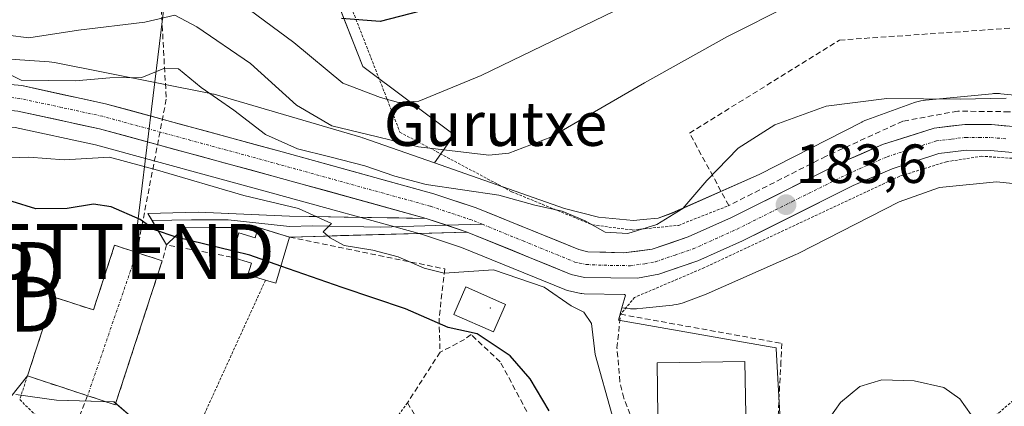
# Model space of a CAD drawing. Units: metres. Extents: x 603338 to 606762, y 4775484 to 4777850.
# Drawn here: x 603710 to 603889, y 4776349 to 4776419 of the extents above; entities that cross this region are included whole.
import ezdxf
from ezdxf.enums import TextEntityAlignment as Align

# ---------------------------------------------------------------- set-up
doc = ezdxf.new("R2010")
doc.units = ezdxf.units.M
doc.header["$MEASUREMENT"] = 0
for name, pattern in [('TRAZO_Y_PUNTO', [1, 0.5, -0.25, 0, -0.25]), ('TRAZOS', [0.75, 0.5, -0.25]), ('TRAZOSX2', [1.5, 1, -0.5])]:
    doc.linetypes.add(name, pattern=pattern)
doc.layers.get('0').update_dxf_attribs({"lineweight": 5})
for name, color, linetype, lineweight in [('Alambrada', 19, 'TRAZOS', 0), ('Arbolado forestal CxS', 92, 'Continuous', 0), ('Carretera de calzada única', 19, 'Continuous', 13), ('Carretera de calzada única Cxs', 19, 'Continuous', 13), ('Carretera de calzada única eje', 19, 'TRAZO_Y_PUNTO', 0), ('Carátula', 7, 'Continuous', 5), ('Conducción de agua lineal', 5, 'TRAZOSX2', 0), ('Conducción de agua lineal oculto', 13, 'TRAZO_Y_PUNTO', 0), ('Curva de nivel maestra', 36, 'Continuous', 30), ('Curva de nivel normal', 36, 'Continuous', 0), ('Edificación', 1, 'Continuous', 13), ('Edificación Cxs', 1, 'Continuous', 13), ('Instalación de energía eléctrica', 135, 'TRAZOSX2', 0), ('Instalación de energía eléctrica Cxs', 135, 'Continuous', 0), ('Layer 0', 7, 'Continuous', 0), ('Muro lineal', 1, 'TRAZOSX2', 13), ('Núcleo urbano CxS', 19, 'Continuous', 0), ('Obra de contención lineal', 1, 'TRAZOSX2', 13), ('Prado CxS', 92, 'Continuous', 0), ('Punto de cota en terreno', 7, 'Continuous', 0), ('Rótulo de punto de cota en terreno', 19, 'Continuous', 0), ('Tendido', 6, 'Continuous', 0), ('Texto cartográfico', 19, 'Continuous', 0), ('Torre de tendido puntual', 7, 'Continuous', 0)]:
    doc.layers.add(name, color=color, linetype=linetype, lineweight=lineweight)
doc.styles.add('Arial', font='txt', dxfattribs={"height": 0.2})

# ---------------------------------------------------------------- blocks, each defined once
blk = doc.blocks.new('*U156')
at = {"layer": 'Arbolado forestal CxS', "color": 92, "linetype": 'Continuous', "lineweight": 0}
blk.add_polyline3d([(603709.6019, 4776351.2975, 171.6269), (603717.0151, 4776350.2861, 172.1077), (603727.4559, 4776349.9501, 172.3184), (603732.1741, 4776345.9075, 172.2192), (603735.5409, 4776339.1693, 172.4605), (603738.9117, 4776333.7789, 172.5782), (603742.9539, 4776327.3809, 172.4979), (603745.9847, 4776326.7055, 172.41), (603762.6551, 4776316.1293, 171.4792), (603763.3863, 4776315.8687, 171.4775), (603768.8929, 4776313.9055, 171.4523), (603770.0975, 4776307.2367, 171.3174), (603770.2565, 4776306.3563, 171.2699), (603770.9119, 4776299.4173, 170.7278), (603780.2459, 4776293.7039, 171.2053), (603789.4739, 4776282.8903, 171.3532), (603794.1431, 4776277.4177, 171.2934), (603794.7903, 4776277.2505, 171.2898), (603796.8399, 4776274.8481, 171.3), (603809.4351, 4776261.1075, 171.6818), (603809.4349, 4776255.9765, 171.7035), (603809.4347, 4776233.6265, 171.1505), (603815.1595, 4776184.3889, 170.5599)], dxfattribs=at)
blk = doc.blocks.new('*U165')
at = {"layer": 'Prado CxS', "color": 92, "linetype": 'Continuous', "lineweight": 0}
blk.add_polyline3d([(603897.9057, 4776404.9853, 184.7396), (603888.5639, 4776405.9095, 184.7137), (603888.2995, 4776405.9311, 184.709), (603887.7765, 4776405.9481, 184.6969), (603887.3875, 4776405.9355, 184.686), (603887.2533, 4776405.9311, 184.6831), (603887.0117, 4776405.9117, 184.6765), (603874.8489, 4776404.7437, 184.4688), (603874.5695, 4776404.7117, 184.467), (603874.0529, 4776404.6265, 184.4599), (603873.5431, 4776404.5077, 184.4478), (603873.0421, 4776404.3557, 184.4305), (603872.8885, 4776404.3017, 184.4241), (603864.2025, 4776401.1549, 184.0593), (603863.8663, 4776401.0243, 184.0536), (603863.3895, 4776400.8083, 184.0453), (603863.2909, 4776400.7589, 184.0436), (603844.6551, 4776391.2471, 183.6407), (603828.8401, 4776384.2545, 183.7309), (603826.3303, 4776383.3415, 183.5903), (603823.5945, 4776383.0709, 183.5287), (603821.8203, 4776382.8953, 183.527), (603815.4815, 4776383.5077, 184.1353), (603809.2961, 4776385.0787, 184.4191), (603785.6683, 4776393.3487, 185.9798), (603789.2459, 4776398.4443, 189.8283), (603772.6879, 4776410.8635, 195.8859), (603764.8093, 4776430.8639, 202.8949)], dxfattribs=at)
blk = doc.blocks.new('*U198')
at = {"layer": 'Curva de nivel normal', "color": 36, "linetype": 'Continuous', "lineweight": 0}
blk.add_polyline3d([(603850.21, 4776421.97, 190), (603838.88, 4776416.28, 190), (603823.84, 4776407.91, 190), (603806.84, 4776398.05, 190), (603799.2, 4776395.1, 190), (603795.53, 4776394.78, 190), (603782.76, 4776396.24, 190), (603775.35, 4776398.06, 190), (603767.01, 4776400.09, 190), (603760.6, 4776403.86, 190), (603752.24, 4776411.42, 190), (603742.53, 4776418.03, 190), (603738.53, 4776420.15, 190), (603733.04, 4776418.89, 190), (603721.04, 4776417.48, 190), (603712.01, 4776416.09, 190), (603704.28, 4776417.04, 190)], dxfattribs=at)
blk = doc.blocks.new('*U209')
at = {"layer": 'Curva de nivel normal', "color": 36, "linetype": 'Continuous', "lineweight": 0}
for points in [[(603703.52, 4776394.09, 180), (603711.98, 4776394.39, 180), (603718.43, 4776393.88, 180), (603726.66, 4776394.4, 180), (603735.34, 4776392.05, 180), (603751.05, 4776387.46, 180), (603760.96, 4776385.04, 180), (603767, 4776382.33, 180), (603765.46, 4776380.82, 180), (603766.74, 4776379.72, 180), (603769.25, 4776378.36, 180), (603774.46, 4776377.48, 180), (603779.08, 4776376.27, 180), (603783.81, 4776374.22, 180), (603787.45, 4776373.33, 180), (603796.39, 4776373.96, 180), (603805.58, 4776370.76, 180), (603810.53, 4776367.42, 180), (603812.8, 4776366.27, 180), (603814.21, 4776364.17, 180), (603814.84, 4776358.57, 180), (603817.94, 4776347.52, 180)], [(603855.31, 4776344.04, 180), (603859.45, 4776349.85, 180), (603862.94, 4776352.72, 180), (603866.95, 4776353.98, 180), (603872.79, 4776353.79, 180), (603878.22, 4776352.54, 180), (603881.09, 4776350.52, 180), (603883.18, 4776347.61, 180)]]:
    blk.add_polyline3d(points, dxfattribs=at)
blk = doc.blocks.new('*U238')
at = {"layer": 'Curva de nivel normal', "color": 36, "linetype": 'Continuous', "lineweight": 0}
blk.add_polyline3d([(603889.52, 4776405.08, 185), (603881.18, 4776404.94, 185), (603867.85, 4776405.03, 185), (603856.85, 4776403.66, 185), (603847.52, 4776400.27, 185), (603840.85, 4776396.05, 185), (603835.18, 4776390.18, 185), (603830.77, 4776385.08, 185), (603826.09, 4776382.18, 185), (603820.8, 4776380.55, 185), (603816.7, 4776380.78, 185), (603813.07, 4776382.82, 185), (603808.85, 4776384.6, 185), (603803.93, 4776385.68, 185), (603797.34, 4776387.47, 185), (603784.17, 4776389.44, 185), (603778.5, 4776390.97, 185), (603773.01, 4776392.82, 185), (603766.65, 4776394.48, 185), (603760.8, 4776395.88, 185), (603754.96, 4776398.51, 185), (603749.24, 4776402.95, 185), (603743.29, 4776407.03, 185), (603739.19, 4776410.46, 185), (603736.53, 4776410.52, 185), (603732.53, 4776408.88, 185), (603726.73, 4776408.79, 185), (603720.39, 4776408.26, 185), (603710.6, 4776408.35, 185), (603707.29, 4776410.07, 185)], dxfattribs=at)
blk = doc.blocks.new('5PATER')
at = {"layer": 'Carátula', "linetype": 'Continuous', "lineweight": 5}
h = blk.add_hatch(color=250, dxfattribs=at)
edge = h.paths.add_edge_path()
edge.add_ellipse((0, 0.01), major_axis=(-1.33, -1.34), ratio=0.999422, start_angle=0, end_angle=360)
blk = doc.blocks.new('5TTEND')
blk.add_text('5TTEND', height=10).set_placement((0, 0), align=Align.MIDDLE_CENTER)

msp = doc.modelspace()

# ---------------------------------------------------------------- linework, layer by layer
at = {"layer": 'Alambrada', "color": 19, "linetype": 'TRAZOS', "lineweight": 0}
for points in [[(603901.64, 4776476.27, 203.78), (603900.42, 4776476.08, 203.85), (603880.15, 4776472.9, 206.92), (603836.24, 4776469.91, 214.29), (603841.32, 4776454.32, 203.76), (603806.87, 4776446.85, 207.57), (603764.35, 4776437.63, 206.72), (603779.39, 4776398.93, 192.34), (603799.71, 4776388.11, 185.8), (603814.39, 4776382.09, 184.94), (603821.64, 4776381.16, 185.62), (603830.01, 4776382.01, 184.51), (603839.15, 4776385.61, 183.83)], [(603868.75, 4776333.5, 178.32), (603887.01, 4776346.96, 179.7), (603902.07, 4776359.76, 181.24), (603901.71, 4776365.86, 181.36), (603916.63, 4776372.23, 183.26), (603919.03, 4776375.14, 183.93), (603913.69, 4776380.42, 183.55), (603903.34, 4776389.52, 183.25), (603897.05, 4776392.55, 183.48), (603891.41, 4776394.13, 182.85), (603885.12, 4776394.56, 182.83), (603878.69, 4776393.57, 183.05), (603870.19, 4776390.94, 182.97), (603834.71, 4776374.33, 183.41), (603822.04, 4776368.93, 182.53), (603819.48, 4776365.86, 182.18)], [(603754.98, 4776372.06, 173.54), (603734.44, 4776327.05, 170.77)], [(603711.73, 4776354.66, 172.86), (603710.33, 4776350.36, 171.77), (603734.44, 4776327.05, 170.77)], [(603780.78, 4776349.8, 172.41), (603751.86, 4776310.18, 171.36)]]:
    msp.add_polyline3d(points, dxfattribs=at)
at = {"layer": 'Arbolado forestal CxS', "color": 92, "linetype": 'Continuous', "lineweight": 0}
for points in [[(603730.32, 4776512.88, 237.04), (603727.84, 4776504.2, 235.41), (603722.99, 4776489.65, 228.13), (603729.66, 4776476.93, 219.57), (603741.17, 4776470.87, 219.07), (603753.9, 4776466.02, 218.28), (603764.81, 4776430.86, 202.89), (603772.69, 4776410.86, 195.89), (603789.25, 4776398.44, 189.83), (603785.67, 4776393.35, 185.98)], [(603764.81, 4776430.86, 202.89), (603772.69, 4776410.86, 195.89), (603789.25, 4776398.44, 189.83), (603785.67, 4776393.35, 185.98), (603772.68, 4776397.9, 187.21), (603772.6, 4776397.92, 187.21), (603772.28, 4776398.02, 187.2), (603745.68, 4776405.81, 184.92), (603745.51, 4776405.86, 184.87), (603745, 4776405.98, 184.74), (603744.98, 4776405.98, 184.73), (603716.68, 4776411.56, 184.81), (603716.18, 4776411.64, 184.82), (603715.69, 4776411.69, 184.82), (603705.9, 4776412.36, 184.68)], [(603785.67, 4776393.35, 185.98), (603772.68, 4776397.9, 187.21), (603772.6, 4776397.92, 187.21), (603772.28, 4776398.02, 187.2), (603745.68, 4776405.81, 184.92), (603745.51, 4776405.86, 184.87), (603745, 4776405.98, 184.74), (603744.98, 4776405.98, 184.73), (603716.68, 4776411.56, 184.81), (603716.18, 4776411.64, 184.82), (603715.69, 4776411.69, 184.82), (603705.9, 4776412.36, 184.68)], [(603709.6, 4776351.3, 171.63), (603717.02, 4776350.29, 172.11), (603727.46, 4776349.95, 172.32), (603732.17, 4776345.91, 172.22), (603735.54, 4776339.17, 172.46), (603738.91, 4776333.78, 172.58), (603742.95, 4776327.38, 172.5), (603745.98, 4776326.71, 172.41), (603762.66, 4776316.13, 171.48), (603763.39, 4776315.87, 171.48), (603768.89, 4776313.91, 171.45), (603770.1, 4776307.24, 171.32), (603770.26, 4776306.36, 171.27), (603770.91, 4776299.42, 170.73), (603780.25, 4776293.7, 171.21), (603789.47, 4776282.89, 171.35), (603794.14, 4776277.42, 171.29), (603794.79, 4776277.25, 171.29)]]:
    msp.add_polyline3d(points, dxfattribs=at)
at = {"layer": 'Carretera de calzada única', "color": 19, "linetype": 'Continuous', "lineweight": 13}
for points in [[(603892.71, 4776399.76), (603886.89, 4776400.3), (603882.03, 4776400.34), (603876.42, 4776399.65), (603867.07, 4776396.67), (603859.76, 4776393.48), (603839.64, 4776383.44), (603831.78, 4776379.91), (603825.23, 4776377.68), (603820.01, 4776376.99), (603813.55, 4776377.23), (603811.91, 4776377.6), (603793.25, 4776385.19), (603785.55, 4776387.75), (603758.03, 4776395.34), (603725.92, 4776404.09), (603710.69, 4776407.38), (603705.19, 4776407.92)], [(603608.18, 4776309.7), (603609.39, 4776313.38), (603612.14, 4776320.34), (603619.82, 4776336.09), (603624.01, 4776344.94), (603626.62, 4776349.17), (603630.58, 4776353.98), (603633.41, 4776357.51), (603638.55, 4776362.93), (603648.6, 4776372.59), (603662.89, 4776385.32), (603677.46, 4776396.29), (603684.01, 4776399.86), (603690.46, 4776402.05), (603695.37, 4776402.84), (603705, 4776403.23), (603709.98, 4776402.74), (603724.8, 4776399.55), (603756.8, 4776390.83), (603784.19, 4776383.26)], [(603791.62, 4776380.79), (603810.48, 4776373.11), (603812.94, 4776372.56), (603822.53, 4776372.4), (603826.42, 4776373.13), (603833.51, 4776375.54), (603841.64, 4776379.21), (603861.76, 4776389.23), (603868.8, 4776392.3), (603877.32, 4776395.04), (603882.3, 4776395.65), (603886.66, 4776395.61), (603892.01, 4776395.11), (603896.89, 4776394.08), (603900.8, 4776392.59), (603905.23, 4776390.22), (603909.16, 4776387.18), (603920.05, 4776376.03)]]:
    msp.add_lwpolyline(points, dxfattribs=at)
at = {"layer": 'Carretera de calzada única Cxs', "color": 19, "linetype": 'Continuous', "lineweight": 13}
msp.add_lwpolyline([(603784.19, 4776383.26), (603791.62, 4776380.79)], dxfattribs=at)
for points in [[(603707.94, 4776407.65, 183.29), (603710.69, 4776407.38, 184.05), (603714.5, 4776406.56, 183.98), (603718.31, 4776405.74, 183.53), (603722.11, 4776404.91, 183.02), (603725.92, 4776404.09, 182.62), (603730.51, 4776402.84, 182.48), (603735.09, 4776401.59, 182.46), (603739.68, 4776400.34, 182.68), (603744.27, 4776399.09, 182.72), (603748.86, 4776397.84, 183.14), (603753.44, 4776396.59, 183.96), (603758.03, 4776395.34, 184.41), (603762.62, 4776394.08, 184.48), (603767.2, 4776392.81, 184.35), (603771.79, 4776391.55, 184.14), (603776.38, 4776390.28, 183.98), (603780.96, 4776389.02, 183.61), (603785.55, 4776387.75, 183.61), (603789.4, 4776386.47, 183.91), (603793.25, 4776385.19, 183.91), (603796.98, 4776383.67, 183.6), (603800.71, 4776382.15, 183.64), (603804.45, 4776380.64, 183.53), (603808.18, 4776379.12, 183.24), (603811.91, 4776377.6, 182.93), (603813.55, 4776377.23, 183), (603816.78, 4776377.11, 183.37), (603820.01, 4776376.99, 184.11), (603822.62, 4776377.34, 184.29), (603825.23, 4776377.68, 183.64), (603828.51, 4776378.8, 183.42), (603831.78, 4776379.91, 183.73), (603835.71, 4776381.68, 183.65), (603839.64, 4776383.44, 183.48), (603843.66, 4776385.45, 183.66), (603847.69, 4776387.46, 183.59), (603851.71, 4776389.46, 183.66), (603855.74, 4776391.47, 183.74), (603859.76, 4776393.48, 183.81), (603863.42, 4776395.08, 183.89), (603867.07, 4776396.67, 183.99), (603871.75, 4776398.16, 184.08), (603876.42, 4776399.65, 184.25), (603879.23, 4776400, 184.29), (603882.03, 4776400.34, 184.34), (603886.89, 4776400.3, 184.36), (603889.8, 4776400.03, 184.4)], [(603889.34, 4776395.36, 183.17), (603886.66, 4776395.61, 183.16), (603882.3, 4776395.65, 183.23), (603879.81, 4776395.35, 183.32), (603877.32, 4776395.04, 183.5), (603873.06, 4776393.67, 183.54), (603868.8, 4776392.3, 183.42), (603865.28, 4776390.77, 183.31), (603861.76, 4776389.23, 183.66), (603857.74, 4776387.23, 183.34), (603853.71, 4776385.22, 183.22), (603849.69, 4776383.22, 183.43), (603845.66, 4776381.21, 183.3), (603841.64, 4776379.21, 183.58), (603837.58, 4776377.38, 183.47), (603833.51, 4776375.54, 183.43), (603829.97, 4776374.34, 183.46), (603826.42, 4776373.13, 183.42), (603822.53, 4776372.4, 183.16), (603817.74, 4776372.48, 182.59), (603812.94, 4776372.56, 181.63), (603810.48, 4776373.11, 181.33), (603806.71, 4776374.65, 181.38), (603802.94, 4776376.18, 181.86), (603799.16, 4776377.72, 182.51), (603795.39, 4776379.25, 183), (603791.62, 4776380.79, 183.2), (603787.91, 4776382.03, 183.1), (603784.19, 4776383.26, 182.67), (603779.63, 4776384.52, 182.26), (603775.06, 4776385.78, 181.92), (603770.5, 4776387.05, 182.03), (603765.93, 4776388.31, 182.41), (603761.37, 4776389.57, 182.44), (603756.8, 4776390.83, 182.02), (603752.23, 4776392.08, 181.95), (603747.66, 4776393.32, 182.2), (603743.09, 4776394.57, 181.97), (603738.51, 4776395.81, 181.77), (603733.94, 4776397.06, 181.78), (603729.37, 4776398.3, 182.04), (603724.8, 4776399.55, 182.02), (603721.1, 4776400.35, 182.04), (603717.39, 4776401.15, 182.05), (603713.69, 4776401.94, 182.1), (603709.98, 4776402.74, 182.13)]]:
    msp.add_polyline3d(points, dxfattribs=at)
at = {"layer": 'Carretera de calzada única eje', "color": 19, "linetype": 'TRAZO_Y_PUNTO', "lineweight": 0}
for points in [[(603794.35, 4776382.21), (603792.42, 4776382.99), (603788.58, 4776384.26), (603784.87, 4776385.5), (603771.1, 4776389.3), (603757.42, 4776393.09), (603741.42, 4776397.44), (603725.35, 4776401.82), (603717.94, 4776403.42), (603710.33, 4776405.06), (603707.58, 4776405.33)], [(603794.35, 4776382.21), (603801.76, 4776379.19), (603811.19, 4776375.35), (603812.01, 4776375.17), (603813.25, 4776374.89), (603816.48, 4776374.76), (603821.26, 4776374.68), (603823.87, 4776375.04), (603825.82, 4776375.4), (603829.37, 4776376.6), (603832.64, 4776377.72), (603836.71, 4776379.56), (603840.64, 4776381.33), (603850.69, 4776386.34), (603860.76, 4776391.34), (603864.28, 4776392.89), (603867.94, 4776394.48), (603872.19, 4776395.84), (603876.87, 4776397.34), (603879.67, 4776397.68), (603882.17, 4776397.99), (603884.6, 4776397.97), (603886.76, 4776397.96), (603889.46, 4776397.71)]]:
    msp.add_lwpolyline(points, dxfattribs=at)
at = {"layer": 'Conducción de agua lineal', "color": 5, "linetype": 'TRAZOSX2', "lineweight": 0}
for points in [[(603725.37, 4776538.37, 255.92), (603726.65, 4776526.62, 248.61), (603734.43, 4776451.24, 206.7), (603736.95, 4776404.91, 182.83)], [(603736.95, 4776404.91, 182.83), (603731.6, 4776377.07, 174.44)], [(603722.67, 4776351.08, 172.55), (603716.12, 4776334.68, 170.48)]]:
    msp.add_polyline3d(points, dxfattribs=at)
at = {"layer": 'Conducción de agua lineal oculto', "color": 13, "linetype": 'TRAZO_Y_PUNTO', "lineweight": 0}
msp.add_polyline3d([(603731.6, 4776377.07, 174.44), (603722.67, 4776351.08, 172.55)], dxfattribs=at)
at = {"layer": 'Curva de nivel maestra', "color": 36, "linetype": 'Continuous', "lineweight": 30}
for points in [[(603790.35, 4776422.76, 200), (603775.84, 4776419.03, 200), (603768.78, 4776419.6, 200)], [(603749.16, 4776377.31, 175), (603738.73, 4776379.87, 175), (603734.84, 4776381.18, 175), (603732.24, 4776383.06, 175), (603726.94, 4776385.36, 175), (603723.76, 4776385.84, 175), (603718.98, 4776385.07, 175), (603713.24, 4776385.03, 175), (603708.94, 4776386.36, 175)], [(603757.78, 4776374.61, 175), (603752.15, 4776376.57, 175), (603749.16, 4776377.31, 175)], [(603806.53, 4776348.34, 175), (603803.08, 4776354.16, 175), (603799.45, 4776358.32, 175), (603793.42, 4776362.32, 175), (603788.19, 4776363.48, 175), (603780.42, 4776366.86, 175), (603768.9, 4776370.74, 175), (603757.78, 4776374.61, 175)]]:
    msp.add_polyline3d(points, dxfattribs=at)
at = {"layer": 'Curva de nivel normal', "color": 36, "linetype": 'Continuous', "lineweight": 0}
msp.add_polyline3d([(603823.92, 4776423.67, 195), (603794.14, 4776409.23, 195), (603782.86, 4776404.54, 195), (603779.12, 4776404.34, 195), (603775.89, 4776405.25, 195), (603769.01, 4776407.85, 195), (603760.13, 4776415.22, 195), (603748.1, 4776424.19, 195)], dxfattribs=at)
at = {"layer": 'Edificación', "color": 1, "linetype": 'Continuous', "lineweight": 13}
for points in [[(603759.37, 4776379.88, 177.26), (603756.85, 4776371.5, 173.57), (603754.98, 4776372.06, 173.54), (603751.78, 4776373.01, 173.37), (603752.44, 4776375.17, 174.19), (603748.84, 4776376.26, 174.21), (603750.16, 4776380.63, 176.03), (603753.12, 4776379.75, 176.17), (603753.67, 4776381.59, 177.01), (603759.37, 4776379.88, 177.26)], [(603736.23, 4776375.56, 174.01), (603727.69, 4776349.43, 172.54), (603711.73, 4776354.66, 172.86), (603716.43, 4776369.01, 173.7), (603723.73, 4776366.64, 173.83), (603727.57, 4776378.39, 174.38), (603736.23, 4776375.56, 174.01)], [(603798.6, 4776367.65, 176.96), (603796.42, 4776362.66, 175.41), (603789.17, 4776365.84, 175.52), (603791.35, 4776370.82, 178.67), (603798.6, 4776367.65, 176.96)], [(603839.05, 4776347.61, 183), (603839.21, 4776338.13, 182.7), (603829.78, 4776337.99, 182.53), (603828.33, 4776337.97, 182.06), (603828.19, 4776347.44, 183.01), (603826.28, 4776347.4, 182.97), (603826.13, 4776357.06, 183.09), (603842.05, 4776357.31, 182.97), (603842.21, 4776347.65, 182.85), (603839.05, 4776347.61, 183)]]:
    msp.add_polyline3d(points, dxfattribs=at)
at = {"layer": 'Edificación Cxs', "color": 1, "linetype": 'Continuous', "lineweight": 13}
for points in [[(603759.37, 4776379.88, 177.26), (603756.85, 4776371.5, 173.57), (603754.98, 4776372.06, 173.54), (603751.78, 4776373.01, 173.37), (603752.44, 4776375.17, 174.19), (603748.84, 4776376.26, 174.21), (603750.16, 4776380.63, 176.03), (603753.12, 4776379.75, 176.17), (603753.67, 4776381.59, 177.01), (603759.37, 4776379.88, 177.26)], [(603736.23, 4776375.56, 174.01), (603727.69, 4776349.43, 172.53), (603711.73, 4776354.66, 172.86), (603716.43, 4776369.01, 173.7), (603723.73, 4776366.64, 173.83), (603727.57, 4776378.39, 174.38), (603736.23, 4776375.56, 174.01)], [(603798.6, 4776367.65, 176.96), (603796.42, 4776362.66, 175.41), (603789.17, 4776365.84, 175.52), (603791.35, 4776370.82, 178.67), (603798.6, 4776367.65, 176.96)], [(603839.05, 4776347.61, 183), (603839.21, 4776338.13, 182.7), (603829.78, 4776337.99, 182.53), (603828.33, 4776337.97, 182.06), (603828.19, 4776347.44, 183.01), (603826.28, 4776347.4, 182.97), (603826.13, 4776357.06, 183.09), (603842.05, 4776357.31, 182.97), (603842.21, 4776347.65, 182.85), (603839.05, 4776347.61, 183)]]:
    msp.add_polyline3d(points, close=True, dxfattribs=at)
at = {"layer": 'Instalación de energía eléctrica', "color": 135, "linetype": 'TRAZOSX2', "lineweight": 0}
msp.add_polyline3d([(603727.69, 4776349.43, 172.53), (603736.23, 4776375.56, 174.01), (603727.57, 4776378.39, 174.38), (603723.73, 4776366.64, 173.83), (603716.43, 4776369.01, 173.7), (603711.73, 4776354.66, 172.86), (603727.69, 4776349.43, 172.53)], dxfattribs=at)
at = {"layer": 'Instalación de energía eléctrica Cxs', "color": 135, "linetype": 'Continuous', "lineweight": 0}
msp.add_polyline3d([(603727.69, 4776349.43, 172.53), (603711.73, 4776354.66, 172.86), (603716.43, 4776369.01, 173.7), (603723.73, 4776366.64, 173.83), (603727.57, 4776378.39, 174.38), (603736.23, 4776375.56, 174.01), (603727.69, 4776349.43, 172.53)], close=True, dxfattribs=at)
at = {"layer": 'Layer 0', "linetype": 'Continuous', "lineweight": 0}
for points in [[(603734.37, 4776382.87), (603733.58, 4776384.19), (603742.75, 4776384.4), (603759.33, 4776383.69), (603784.19, 4776383.26)], [(603787.91, 4776382.03), (603775.93, 4776381.69), (603763.5, 4776381.9), (603759.36, 4776381.79), (603748.22, 4776383), (603741.54, 4776383.04), (603734.37, 4776382.87)], [(603759.37, 4776379.88), (603753.68, 4776381.59), (603740.32, 4776381.67), (603737.02, 4776378.46), (603734.37, 4776382.87)], [(603784.19, 4776383.26), (603791.62, 4776380.79)], [(603794.35, 4776382.21), (603787.91, 4776382.03)], [(603791.62, 4776380.79), (603759.38, 4776379.88)], [(603759.38, 4776379.88), (603759.37, 4776379.88)]]:
    msp.add_lwpolyline(points, dxfattribs=at)
msp.add_polyline3d([(603784.19, 4776383.26, 182.67), (603787.91, 4776382.03, 183.1), (603791.62, 4776380.79, 183.2), (603787.01, 4776380.66, 183.23), (603782.41, 4776380.53, 182.83), (603777.8, 4776380.4, 181.69), (603773.19, 4776380.27, 180.89), (603768.59, 4776380.14, 179.42), (603763.98, 4776380.01, 178.04), (603759.38, 4776379.88, 177.26), (603756.53, 4776380.74, 177.17), (603753.68, 4776381.59, 177.01), (603749.23, 4776381.62, 176.3), (603744.77, 4776381.64, 175.72), (603740.32, 4776381.67, 175.31), (603737.02, 4776378.46, 174.49), (603735.3, 4776381.33, 174.87), (603733.58, 4776384.19, 175.36), (603738.17, 4776384.3, 175.92), (603742.75, 4776384.4, 176.58), (603746.9, 4776384.22, 177.13), (603751.04, 4776384.05, 177.68), (603755.19, 4776383.87, 178.24), (603759.33, 4776383.69, 178.77), (603764.3, 4776383.6, 179.43), (603769.27, 4776383.52, 180.1), (603774.25, 4776383.43, 180.99), (603779.22, 4776383.35, 181.98), (603784.19, 4776383.26, 182.67)], close=True, dxfattribs=at)
msp.add_point((603795.82, 4776366.97, 176.41), dxfattribs=at)
at = {"layer": 'Muro lineal', "color": 1, "linetype": 'TRAZOSX2', "lineweight": 13}
for points in [[(603899.25, 4776401.41, 184.72), (603890.07, 4776402.64, 184.71), (603880.73, 4776402.75, 184.69), (603870.76, 4776400.93, 184.4), (603856.8, 4776394.56, 183.86), (603839.15, 4776385.61, 183.83), (603832.01, 4776398.76, 186.5), (603859.26, 4776415.66, 187.13), (603897.37, 4776418.3, 186.87)], [(603759.37, 4776379.88, 177.26), (603787.56, 4776374.09, 180.58), (603786.5, 4776365.06, 175.17), (603786.69, 4776358.96, 173.91), (603780.78, 4776349.8, 172.41), (603783.87, 4776344.51, 172.28), (603788.36, 4776346.8, 172.73), (603794.53, 4776334.27, 172.35), (603795.28, 4776330.98, 172.32), (603801.48, 4776303.43, 171.51), (603808.58, 4776298.97, 171.86), (603829.17, 4776306.23, 174.91), (603813.68, 4776341.38, 175.85), (603807.42, 4776338.92, 173.73)], [(603748.84, 4776376.26, 174.21), (603737.02, 4776378.46, 174.49), (603736.23, 4776375.56, 174.01)], [(603868.14, 4776328.66, 178.06), (603846.24, 4776330.36, 181.4), (603829.82, 4776331.66, 181.19), (603829.8, 4776335.19, 181.95), (603827.59, 4776337.34, 181.62), (603823.81, 4776342.19, 181.41), (603822.3, 4776344.88, 181.68), (603820.05, 4776350.61, 181.96), (603819.36, 4776353.61, 181.65), (603818.83, 4776359.75, 182), (603819.48, 4776365.86, 182.18), (603848.79, 4776360.57, 181.8), (603848.62, 4776357.34, 181.94), (603847.49, 4776335.94, 181.41), (603868.75, 4776333.5, 178.32)]]:
    msp.add_polyline3d(points, dxfattribs=at)
at = {"layer": 'Núcleo urbano CxS', "color": 19, "linetype": 'Continuous', "lineweight": 0}
for points in [[(603705.9, 4776412.36, 184.68), (603715.69, 4776411.69, 184.82), (603716.18, 4776411.64, 184.82), (603716.68, 4776411.56, 184.81), (603744.98, 4776405.98, 184.73), (603745, 4776405.98, 184.74), (603745.51, 4776405.86, 184.87), (603745.68, 4776405.81, 184.92), (603772.28, 4776398.02, 187.2), (603772.6, 4776397.92, 187.21), (603772.68, 4776397.9, 187.21), (603785.67, 4776393.35, 185.98), (603809.3, 4776385.08, 184.42), (603815.48, 4776383.51, 184.14), (603821.82, 4776382.9, 183.53), (603823.59, 4776383.07, 183.53), (603826.33, 4776383.34, 183.59), (603828.84, 4776384.25, 183.73), (603844.66, 4776391.25, 183.64), (603863.29, 4776400.76, 184.04), (603863.39, 4776400.81, 184.05), (603863.87, 4776401.02, 184.05), (603864.2, 4776401.15, 184.06), (603872.89, 4776404.3, 184.42), (603873.04, 4776404.36, 184.43), (603873.54, 4776404.51, 184.45), (603874.05, 4776404.63, 184.46), (603874.57, 4776404.71, 184.47), (603874.85, 4776404.74, 184.47), (603887.01, 4776405.91, 184.68), (603887.25, 4776405.93, 184.68), (603887.39, 4776405.94, 184.69), (603887.78, 4776405.95, 184.7), (603888.3, 4776405.93, 184.71), (603888.56, 4776405.91, 184.71), (603897.91, 4776404.99, 184.74)], [(603785.67, 4776393.35, 185.98), (603772.68, 4776397.9, 187.21), (603772.6, 4776397.92, 187.21), (603772.28, 4776398.02, 187.2), (603745.68, 4776405.81, 184.92), (603745.51, 4776405.86, 184.87), (603745, 4776405.98, 184.74), (603744.98, 4776405.98, 184.73), (603716.68, 4776411.56, 184.81), (603716.18, 4776411.64, 184.82), (603715.69, 4776411.69, 184.82), (603705.9, 4776412.36, 184.68)], [(603785.67, 4776393.35, 185.98), (603809.3, 4776385.08, 184.42), (603815.48, 4776383.51, 184.14), (603821.82, 4776382.9, 183.53), (603823.59, 4776383.07, 183.53), (603826.33, 4776383.34, 183.59), (603828.84, 4776384.25, 183.73), (603844.66, 4776391.25, 183.64), (603863.29, 4776400.76, 184.04), (603863.39, 4776400.81, 184.05), (603863.87, 4776401.02, 184.05), (603864.2, 4776401.15, 184.06), (603872.89, 4776404.3, 184.42), (603873.04, 4776404.36, 184.43), (603873.54, 4776404.51, 184.45), (603874.05, 4776404.63, 184.46), (603874.57, 4776404.71, 184.47), (603874.85, 4776404.74, 184.47), (603887.01, 4776405.91, 184.68), (603887.25, 4776405.93, 184.68), (603887.39, 4776405.94, 184.69), (603887.78, 4776405.95, 184.7), (603888.3, 4776405.93, 184.71), (603888.56, 4776405.91, 184.71), (603897.91, 4776404.99, 184.74)], [(603819.72, 4776367.02, 182.98), (603820.37, 4776369.31, 182.86), (603820.22, 4776369.44, 182.85), (603812.89, 4776369.56, 181.28), (603812.42, 4776369.61, 181.14), (603812.29, 4776369.63, 181.11), (603809.83, 4776370.18, 180.52), (603809.45, 4776370.29, 180.45), (603809.35, 4776370.33, 180.43), (603790.58, 4776377.97, 180.05), (603783.32, 4776380.39, 182.16), (603756.01, 4776387.94, 179.38), (603724.09, 4776396.63, 178.97), (603709.52, 4776399.77, 180.59), (603704.91, 4776400.22, 180.87), (603695.67, 4776399.85, 180.6), (603691.19, 4776399.13, 180.12), (603685.22, 4776397.1, 179.86), (603679.09, 4776393.76, 179.66), (603664.79, 4776383, 178.63), (603660.73, 4776379.38, 178.42), (603662.85, 4776376.92, 176.97)], [(603819.72, 4776367.02, 182.98), (603820.37, 4776369.31, 182.86), (603820.22, 4776369.44, 182.85), (603812.89, 4776369.56, 181.28), (603812.42, 4776369.61, 181.14), (603812.29, 4776369.63, 181.11), (603809.83, 4776370.18, 180.52), (603809.45, 4776370.29, 180.45), (603809.35, 4776370.33, 180.43), (603790.58, 4776377.97, 180.05), (603783.32, 4776380.39, 182.16), (603756.01, 4776387.94, 179.38), (603724.09, 4776396.63, 178.97), (603709.52, 4776399.77, 180.59), (603704.91, 4776400.22, 180.87), (603695.67, 4776399.85, 180.6), (603691.19, 4776399.13, 180.12), (603685.22, 4776397.1, 179.86), (603679.09, 4776393.76, 179.66), (603664.79, 4776383, 178.63), (603660.73, 4776379.38, 178.42), (603662.85, 4776376.92, 176.97)], [(603895.49, 4776389.15, 182.38), (603887.76, 4776389.91, 181.84), (603877.39, 4776388.91, 181.67), (603870.12, 4776386.28, 181.59), (603851.73, 4776376.89, 181.76), (603851.63, 4776376.85, 181.76), (603851.33, 4776376.7, 181.78), (603835.06, 4776369.51, 182.45), (603834.89, 4776369.44, 182.45), (603834.56, 4776369.31, 182.46), (603830.85, 4776367.96, 182.57), (603830.69, 4776367.9, 182.58), (603830.19, 4776367.75, 182.61), (603829.68, 4776367.63, 182.64), (603829.16, 4776367.55, 182.68), (603828.91, 4776367.52, 182.69), (603823.51, 4776366.99, 183.06), (603822.62, 4776366.9, 183.11), (603822.35, 4776366.87, 183.11), (603821.83, 4776366.86, 183.09), (603821.31, 4776366.87, 183.06), (603821.06, 4776366.89, 183.05), (603819.72, 4776367.02, 182.98), (603820.37, 4776369.31, 182.86), (603820.22, 4776369.44, 182.85), (603812.89, 4776369.56, 181.28), (603812.42, 4776369.61, 181.14), (603812.29, 4776369.63, 181.11), (603809.83, 4776370.18, 180.52), (603809.45, 4776370.29, 180.45), (603809.35, 4776370.33, 180.43), (603790.58, 4776377.97, 180.05), (603783.32, 4776380.39, 182.16), (603756.01, 4776387.94, 179.38), (603724.09, 4776396.63, 178.97), (603709.52, 4776399.77, 180.59)], [(603709.52, 4776399.77, 180.59), (603724.09, 4776396.63, 178.97), (603756.01, 4776387.94, 179.38), (603783.32, 4776380.39, 182.16), (603790.58, 4776377.97, 180.05), (603809.35, 4776370.33, 180.43), (603809.45, 4776370.29, 180.45), (603809.83, 4776370.18, 180.52), (603812.29, 4776369.63, 181.11), (603812.42, 4776369.61, 181.14), (603812.89, 4776369.56, 181.28), (603820.22, 4776369.44, 182.85), (603820.37, 4776369.31, 182.86), (603819.72, 4776367.02, 182.98), (603819.09, 4776364.77, 183.05), (603846.29, 4776360.02, 181.33), (603847.76, 4776359.77, 180.91), (603847.77, 4776359.66, 180.9), (603848.08, 4776354.16, 180.54), (603848.98, 4776338.2, 180.31)], [(603819.72, 4776367.02, 182.98), (603821.06, 4776366.89, 183.05), (603821.31, 4776366.87, 183.06), (603821.83, 4776366.86, 183.09), (603822.35, 4776366.87, 183.11), (603822.62, 4776366.9, 183.11), (603823.51, 4776366.99, 183.06), (603828.91, 4776367.52, 182.69), (603829.16, 4776367.55, 182.68), (603829.68, 4776367.63, 182.64), (603830.19, 4776367.75, 182.61), (603830.69, 4776367.9, 182.58), (603830.85, 4776367.96, 182.57), (603834.56, 4776369.31, 182.46), (603834.89, 4776369.44, 182.45), (603835.06, 4776369.51, 182.45), (603851.33, 4776376.7, 181.78), (603851.63, 4776376.85, 181.76), (603851.73, 4776376.89, 181.76), (603870.12, 4776386.28, 181.59), (603877.39, 4776388.91, 181.67), (603887.76, 4776389.91, 181.84), (603895.49, 4776389.15, 182.38)], [(603794.79, 4776277.25, 171.29), (603801.57, 4776275.5, 171.38), (603807.63, 4776274.15, 171.43), (603815.72, 4776276.17, 171.66), (603831.22, 4776278.19, 172.44), (603836.94, 4776279.2, 173.13), (603843.34, 4776278.53, 173.81), (603853.48, 4776280.81, 174.91), (603854.07, 4776280.8, 174.89), (603854.48, 4776280.78, 174.88), (603862.54, 4776280.55, 175.46), (603866.59, 4776285.94, 176.01), (603875.01, 4776327.72, 177.15), (603870.83, 4776334.17, 177.69), (603870.35, 4776334.9, 177.83), (603870.21, 4776335.11, 177.86), (603848.98, 4776338.2, 180.31), (603848.08, 4776354.16, 180.54), (603847.77, 4776359.66, 180.9), (603847.76, 4776359.77, 180.91), (603846.29, 4776360.02, 181.33), (603819.09, 4776364.77, 183.05), (603819.72, 4776367.02, 182.98)], [(603732.17, 4776345.91, 172.22), (603727.46, 4776349.95, 172.32), (603717.02, 4776350.29, 172.11), (603709.6, 4776351.3, 171.63)], [(603709.6, 4776351.3, 171.63), (603717.02, 4776350.29, 172.11), (603727.46, 4776349.95, 172.32), (603732.17, 4776345.91, 172.22), (603735.54, 4776339.17, 172.46), (603738.91, 4776333.78, 172.58), (603742.95, 4776327.38, 172.5), (603745.98, 4776326.71, 172.41), (603762.66, 4776316.13, 171.48), (603763.39, 4776315.87, 171.48), (603768.89, 4776313.91, 171.45), (603770.1, 4776307.24, 171.32), (603770.26, 4776306.36, 171.27), (603770.91, 4776299.42, 170.73), (603780.25, 4776293.7, 171.21), (603789.47, 4776282.89, 171.35), (603794.14, 4776277.42, 171.29), (603794.79, 4776277.25, 171.29)]]:
    msp.add_polyline3d(points, dxfattribs=at)
at = {"layer": 'Obra de contención lineal', "color": 1, "linetype": 'TRAZOSX2', "lineweight": 13}
msp.add_polyline3d([(603807.42, 4776338.92, 173.73), (603797.64, 4776357.21, 174.26), (603792.32, 4776362.17, 174.77), (603791.16, 4776361.29, 174.51), (603789.86, 4776360.61, 174.35), (603786.69, 4776358.96, 173.91)], dxfattribs=at)
at = {"layer": 'Prado CxS', "color": 92, "linetype": 'Continuous', "lineweight": 0}
for points in [[(603730.32, 4776512.88, 237.04), (603727.84, 4776504.2, 235.41), (603722.99, 4776489.65, 228.13), (603729.66, 4776476.93, 219.57), (603741.17, 4776470.87, 219.07), (603753.9, 4776466.02, 218.28), (603764.81, 4776430.86, 202.89), (603772.69, 4776410.86, 195.89), (603789.25, 4776398.44, 189.83), (603785.67, 4776393.35, 185.98)], [(603785.67, 4776393.35, 185.98), (603809.3, 4776385.08, 184.42), (603815.48, 4776383.51, 184.14), (603821.82, 4776382.9, 183.53), (603823.59, 4776383.07, 183.53), (603826.33, 4776383.34, 183.59), (603828.84, 4776384.25, 183.73), (603844.66, 4776391.25, 183.64), (603863.29, 4776400.76, 184.04), (603863.39, 4776400.81, 184.05), (603863.87, 4776401.02, 184.05), (603864.2, 4776401.15, 184.06), (603872.89, 4776404.3, 184.42), (603873.04, 4776404.36, 184.43), (603873.54, 4776404.51, 184.45), (603874.05, 4776404.63, 184.46), (603874.57, 4776404.71, 184.47), (603874.85, 4776404.74, 184.47), (603887.01, 4776405.91, 184.68), (603887.25, 4776405.93, 184.68), (603887.39, 4776405.94, 184.69), (603887.78, 4776405.95, 184.7), (603888.3, 4776405.93, 184.71), (603888.56, 4776405.91, 184.71), (603897.91, 4776404.99, 184.74)], [(603848.98, 4776338.2, 180.31), (603848.08, 4776354.16, 180.54), (603847.77, 4776359.66, 180.9), (603847.76, 4776359.77, 180.91), (603846.29, 4776360.02, 181.33), (603819.09, 4776364.77, 183.05), (603819.72, 4776367.02, 182.98), (603821.06, 4776366.89, 183.05), (603821.31, 4776366.87, 183.06), (603821.83, 4776366.86, 183.09), (603822.35, 4776366.87, 183.11), (603822.62, 4776366.9, 183.11), (603823.51, 4776366.99, 183.06), (603828.91, 4776367.52, 182.69), (603829.16, 4776367.55, 182.68), (603829.68, 4776367.63, 182.64), (603830.19, 4776367.75, 182.61), (603830.69, 4776367.9, 182.58), (603830.85, 4776367.96, 182.57), (603834.56, 4776369.31, 182.46), (603834.89, 4776369.44, 182.45), (603835.06, 4776369.51, 182.45), (603851.33, 4776376.7, 181.78), (603851.63, 4776376.85, 181.76), (603851.73, 4776376.89, 181.76), (603870.12, 4776386.28, 181.59), (603877.39, 4776388.91, 181.67), (603887.76, 4776389.91, 181.84), (603895.49, 4776389.15, 182.38)], [(603819.72, 4776367.02, 182.98), (603821.06, 4776366.89, 183.05), (603821.31, 4776366.87, 183.06), (603821.83, 4776366.86, 183.09), (603822.35, 4776366.87, 183.11), (603822.62, 4776366.9, 183.11), (603823.51, 4776366.99, 183.06), (603828.91, 4776367.52, 182.69), (603829.16, 4776367.55, 182.68), (603829.68, 4776367.63, 182.64), (603830.19, 4776367.75, 182.61), (603830.69, 4776367.9, 182.58), (603830.85, 4776367.96, 182.57), (603834.56, 4776369.31, 182.46), (603834.89, 4776369.44, 182.45), (603835.06, 4776369.51, 182.45), (603851.33, 4776376.7, 181.78), (603851.63, 4776376.85, 181.76), (603851.73, 4776376.89, 181.76), (603870.12, 4776386.28, 181.59), (603877.39, 4776388.91, 181.67), (603887.76, 4776389.91, 181.84), (603895.49, 4776389.15, 182.38)], [(603794.79, 4776277.25, 171.29), (603801.57, 4776275.5, 171.38), (603807.63, 4776274.15, 171.43), (603815.72, 4776276.17, 171.66), (603831.22, 4776278.19, 172.44), (603836.94, 4776279.2, 173.13), (603843.34, 4776278.53, 173.81), (603853.48, 4776280.81, 174.91), (603854.07, 4776280.8, 174.89), (603854.48, 4776280.78, 174.88), (603862.54, 4776280.55, 175.46), (603866.59, 4776285.94, 176.01), (603875.01, 4776327.72, 177.15), (603870.83, 4776334.17, 177.69), (603870.35, 4776334.9, 177.83), (603870.21, 4776335.11, 177.86), (603848.98, 4776338.2, 180.31), (603848.08, 4776354.16, 180.54), (603847.77, 4776359.66, 180.9), (603847.76, 4776359.77, 180.91), (603846.29, 4776360.02, 181.33), (603819.09, 4776364.77, 183.05), (603819.72, 4776367.02, 182.98)]]:
    msp.add_polyline3d(points, dxfattribs=at)
at = {"layer": 'Tendido', "color": 6, "linetype": 'Continuous', "lineweight": 0}
for points in [[(603351.15, 4776912.76, 478.28), (603442.7, 4776877.54, 455.78), (603539.04, 4776822.88, 413.54), (603650.64, 4776758.14, 372.42), (603709.95, 4776696.83, 349.01), (603720.91, 4776601.56, 291.21), (603731.12, 4776505.2, 236.52), (603738, 4776434.01, 197.23), (603731.1, 4776377.24, 174.44)], [(603711.73, 4776354.66, 172.86), (603692.57, 4776330.57, 173.57)]]:
    msp.add_polyline3d(points, dxfattribs=at)

# ---------------------------------------------------------------- block references
at = {"layer": 'Arbolado forestal CxS', "color": 92, "linetype": 'Continuous', "lineweight": 0}
msp.add_blockref('*U156', (0, 0), dxfattribs=at)
at = {"layer": 'Curva de nivel normal', "color": 36, "linetype": 'Continuous', "lineweight": 0}
for name in ['*U209', '*U238', '*U198']:
    msp.add_blockref(name, (0, 0), dxfattribs=at)
at = {"layer": 'Prado CxS', "color": 92, "linetype": 'Continuous', "lineweight": 0}
msp.add_blockref('*U165', (0, 0), dxfattribs=at)
at = {"layer": 'Punto de cota en terreno', "linetype": 'Continuous', "lineweight": 0}
msp.add_blockref('5PATER', (603849.54, 4776385.76, 183.6), dxfattribs=at)
at = {"layer": 'Torre de tendido puntual', "linetype": 'Continuous', "lineweight": 0}
for p in [(603731.1, 4776377.24, 174.44), (603692.93, 4776373.96, 173.59), (603692.25, 4776367.71, 173.37)]:
    msp.add_blockref('5TTEND', p, dxfattribs=at)

# ---------------------------------------------------------------- texts
at = {"layer": 'Rótulo de punto de cota en terreno', "color": 19, "linetype": 'Continuous', "lineweight": 0, "style": 'Arial'}
msp.add_text('183,6', height=7, dxfattribs=at).set_placement((603851.3, 4776387.52), align=Align.BOTTOM_LEFT)
at = {"layer": 'Texto cartográfico', "color": 19, "linetype": 'Continuous', "lineweight": 0, "style": 'Arial'}
msp.add_text('Gurutxe', height=8, dxfattribs=at).set_placement((603796.76, 4776400.44), align=Align.MIDDLE_CENTER)

doc.saveas('drawing.dxf')
